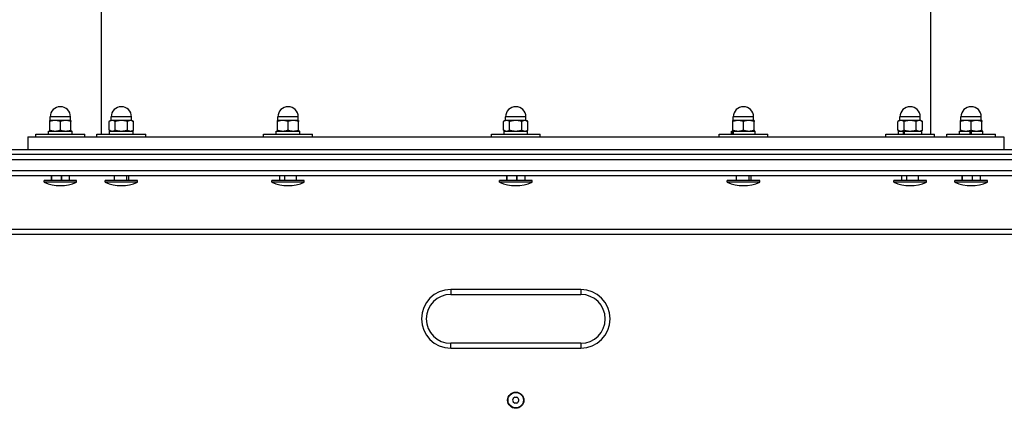
# Model space of a CAD drawing. Units: millimetres. Extents: x -4799 to 4766, y -4340 to 4700.
# Drawn here: x 95 to 700, y -1690 to -1451 of the extents above; entities that cross this region are included whole.
import ezdxf

# ---------------------------------------------------------------- set-up
doc = ezdxf.new("R2010")
doc.units = ezdxf.units.MM
doc.header["$LTSCALE"] = 55
doc.layers.add('SW_Toestellen', color=2, linetype='Continuous')

msp = doc.modelspace()

# ---------------------------------------------------------------- linework, layer by layer
at = {"layer": 'SW_Toestellen'}
for p, q in [((145, -78.5), (145, -1521.5)), ((655, -78.5), (655, -1521.5)), ((116.75, -1513), (113.5, -1513)), ((126.25, -1510.75), (113.75, -1510.75)), ((113.75, -1513), (113.75, -1510.75)), ((123.25, -1513), (116.75, -1513)), ((126.5, -1513), (123.25, -1513)), ((126.25, -1513), (126.25, -1510.75)), ((151.01, -1513), (150.01, -1513.58)), ((151.88, -1513), (151.01, -1513)), ((163.76, -1510.75), (151.26, -1510.75)), ((151.26, -1513), (151.26, -1510.75)), ((157.51, -1513), (151.88, -1513)), ((163.14, -1513), (157.51, -1513)), ((164.01, -1513), (163.14, -1513)), ((163.76, -1513), (163.76, -1510.75)), ((164.01, -1513), (165.02, -1513.58)), ((256.75, -1513), (253.5, -1513)), ((266.25, -1510.75), (253.75, -1510.75)), ((253.75, -1513), (253.75, -1510.75)), ((263.25, -1513), (256.75, -1513)), ((266.5, -1513), (263.25, -1513)), ((266.25, -1513), (266.25, -1510.75)), ((393.5, -1513), (392.49, -1513.58)), ((394.37, -1513), (393.5, -1513)), ((406.25, -1510.75), (393.75, -1510.75)), ((393.75, -1513), (393.75, -1510.75)), ((400, -1513), (394.37, -1513)), ((405.63, -1513), (400, -1513)), ((406.5, -1513), (405.63, -1513)), ((406.25, -1513), (406.25, -1510.75)), ((406.5, -1513), (407.51, -1513.58)), ((536.75, -1513), (533.5, -1513)), ((546.25, -1510.75), (533.75, -1510.75)), ((533.75, -1513), (533.75, -1510.75)), ((543.25, -1513), (536.75, -1513)), ((546.5, -1513), (543.25, -1513)), ((546.25, -1513), (546.25, -1510.75)), ((635.99, -1513), (634.98, -1513.58)), ((636.86, -1513), (635.99, -1513)), ((648.74, -1510.75), (636.24, -1510.75)), ((636.24, -1513), (636.24, -1510.75)), ((642.49, -1513), (636.86, -1513)), ((648.12, -1513), (642.49, -1513)), ((648.99, -1513), (648.12, -1513)), ((648.74, -1513), (648.74, -1510.75)), ((648.99, -1513), (649.99, -1513.58)), ((676.75, -1513), (673.5, -1513)), ((686.25, -1510.75), (673.75, -1510.75)), ((673.75, -1513), (673.75, -1510.75)), ((683.25, -1513), (676.75, -1513)), ((686.5, -1513), (683.25, -1513)), ((686.25, -1513), (686.25, -1510.75)), ((112.75, -1519.5), (127.25, -1519.5)), ((112.75, -1521.5), (112.75, -1519.5)), ((113.5, -1518.92), (113.5, -1513.58)), ((120, -1518.92), (120, -1513.58)), ((126.5, -1518.92), (126.5, -1513.58)), ((127.25, -1521.5), (127.25, -1519.5)), ((150.01, -1518.92), (150.01, -1513.58)), ((151.01, -1519.5), (150.01, -1518.92)), ((150.26, -1519.5), (164.76, -1519.5)), ((150.26, -1521.5), (150.26, -1519.5)), ((153.76, -1518.92), (153.76, -1513.58)), ((161.27, -1518.92), (161.27, -1513.58)), ((164.01, -1519.5), (165.02, -1518.92)), ((164.76, -1521.5), (164.76, -1519.5)), ((165.02, -1518.92), (165.02, -1513.58)), ((252.75, -1519.5), (267.25, -1519.5)), ((252.75, -1521.5), (252.75, -1519.5)), ((253.5, -1518.92), (253.5, -1513.58)), ((260, -1518.92), (260, -1513.58)), ((266.5, -1518.92), (266.5, -1513.58)), ((267.25, -1521.5), (267.25, -1519.5)), ((392.49, -1518.92), (392.49, -1513.58)), ((393.5, -1519.5), (392.49, -1518.92)), ((392.75, -1519.5), (392.75, -1521.5)), ((392.75, -1519.5), (407.25, -1519.5)), ((396.25, -1518.92), (396.25, -1513.58)), ((403.75, -1518.92), (403.75, -1513.58)), ((406.5, -1519.5), (407.51, -1518.92)), ((407.25, -1521.5), (407.25, -1519.5)), ((407.51, -1518.92), (407.51, -1513.58)), ((532.75, -1519.5), (533.43, -1519.5)), ((532.75, -1521.5), (532.75, -1519.5)), ((533.43, -1519.5), (533.72, -1519.5)), ((533.43, -1521.5), (533.43, -1519.5)), ((533.5, -1518.92), (533.5, -1513.58)), ((533.72, -1519.5), (533.72, -1521.5)), ((533.72, -1519.5), (547.25, -1519.5)), ((540, -1518.92), (540, -1513.58)), ((546.5, -1518.92), (546.5, -1513.58)), ((547.25, -1521.5), (547.25, -1519.5)), ((634.98, -1518.92), (634.98, -1513.58)), ((635.99, -1519.5), (634.98, -1518.92)), ((635.24, -1519.5), (638.33, -1519.5)), ((635.24, -1521.5), (635.24, -1519.5)), ((638.33, -1519.5), (638.76, -1519.5)), ((638.33, -1521.5), (638.33, -1519.5)), ((638.73, -1518.92), (638.73, -1513.58)), ((638.76, -1519.5), (638.86, -1519.5)), ((638.86, -1519.5), (638.86, -1521.5)), ((638.86, -1519.5), (649.74, -1519.5)), ((646.24, -1518.92), (646.24, -1513.58)), ((648.99, -1519.5), (649.99, -1518.92)), ((649.74, -1521.5), (649.74, -1519.5)), ((649.99, -1518.92), (649.99, -1513.58)), ((672.75, -1519.5), (679.37, -1519.5)), ((672.75, -1521.5), (672.75, -1519.5)), ((673.5, -1518.92), (673.5, -1513.58)), ((679.37, -1519.5), (679.43, -1519.5)), ((679.37, -1521.5), (679.37, -1519.5)), ((679.43, -1519.5), (680, -1519.5)), ((679.63, -1519.5), (679.63, -1521.5)), ((680, -1518.92), (680, -1513.58)), ((680, -1519.5), (680, -1521.5)), ((680, -1519.5), (687.25, -1519.5)), ((686.5, -1518.92), (686.5, -1513.58)), ((687.25, -1521.5), (687.25, -1519.5)), ((100, -1523), (700, -1523)), ((100, -1523), (100, -1531)), ((105, -1521.5), (135, -1521.5)), ((105, -1523), (105, -1521.5)), ((135, -1523), (135, -1521.5)), ((142.51, -1521.5), (172.51, -1521.5)), ((142.51, -1523), (142.51, -1521.5)), ((172.51, -1523), (172.51, -1521.5)), ((245, -1521.5), (275, -1521.5)), ((245, -1523), (245, -1521.5)), ((275, -1523), (275, -1521.5)), ((385, -1521.5), (415, -1521.5)), ((385, -1523), (385, -1521.5)), ((415, -1523), (415, -1521.5)), ((525, -1521.5), (555, -1521.5)), ((525, -1523), (525, -1521.5)), ((555, -1523), (555, -1521.5)), ((627.49, -1521.5), (657.49, -1521.5)), ((627.49, -1523), (627.49, -1521.5)), ((657.49, -1523), (657.49, -1521.5)), ((665, -1521.5), (695, -1521.5)), ((665, -1523), (665, -1521.5)), ((695, -1523), (695, -1521.5)), ((700, -1523), (700, -1531)), ((750, -1531), (50, -1531)), ((750, -1534), (50, -1534)), ((750, -1534), (50, -1534)), ((50, -1537), (750, -1537)), ((750, -1544), (50, -1544)), ((750, -1547), (50, -1547)), ((114.51, -1547), (114.51, -1550)), ((114.54, -1550), (114.54, -1547)), ((120.54, -1547), (120.54, -1550)), ((120.82, -1550), (120.82, -1547)), ((125.49, -1547), (125.49, -1550)), ((153.03, -1547), (153.03, -1550)), ((153.2, -1550), (153.2, -1547)), ((160.72, -1547), (160.72, -1550)), ((160.95, -1550), (160.95, -1547)), ((162, -1547), (162, -1550)), ((254.87, -1550), (254.87, -1547)), ((257.72, -1547), (257.72, -1550)), ((257.98, -1550), (257.98, -1547)), ((265.02, -1547), (265.02, -1550)), ((265.13, -1550), (265.13, -1547)), ((394.51, -1547), (394.51, -1550)), ((394.54, -1550), (394.54, -1547)), ((400.54, -1547), (400.54, -1550)), ((400.82, -1550), (400.82, -1547)), ((405.49, -1547), (405.49, -1550)), ((535.51, -1547), (535.51, -1550)), ((535.68, -1550), (535.68, -1547)), ((543.21, -1547), (543.21, -1550)), ((543.44, -1550), (543.44, -1547)), ((544.49, -1547), (544.49, -1550)), ((637.35, -1550), (637.35, -1547)), ((640.21, -1547), (640.21, -1550)), ((640.47, -1550), (640.47, -1547)), ((647.51, -1547), (647.51, -1550)), ((647.62, -1550), (647.62, -1547)), ((674.51, -1547), (674.51, -1550)), ((674.54, -1550), (674.54, -1547)), ((680.54, -1547), (680.54, -1550)), ((680.82, -1550), (680.82, -1547)), ((685.49, -1547), (685.49, -1550)), ((130, -1550), (110, -1550)), ((110, -1551), (110, -1550)), ((130, -1551), (110, -1551)), ((130, -1551), (130, -1550)), ((167.51, -1550), (147.51, -1550)), ((147.51, -1551), (147.51, -1550)), ((167.51, -1551), (147.51, -1551)), ((167.51, -1551), (167.51, -1550)), ((270, -1550), (250, -1550)), ((250, -1551), (250, -1550)), ((270, -1551), (250, -1551)), ((270, -1551), (270, -1550)), ((410, -1550), (390, -1550)), ((390, -1551), (390, -1550)), ((410, -1551), (390, -1551)), ((410, -1551), (410, -1550)), ((550, -1550), (530, -1550)), ((530, -1551), (530, -1550)), ((550, -1551), (530, -1551)), ((550, -1551), (550, -1550)), ((652.49, -1550), (632.49, -1550)), ((632.49, -1551), (632.49, -1550)), ((652.49, -1551), (632.49, -1551)), ((652.49, -1551), (652.49, -1550)), ((690, -1550), (670, -1550)), ((670, -1551), (670, -1550)), ((690, -1551), (670, -1551)), ((690, -1551), (690, -1550)), ((747, -1580), (53, -1580)), ((53, -1583), (747, -1583)), ((440, -1617), (360, -1617)), ((360, -1617), (360, -1620)), ((360, -1620), (440, -1620)), ((440, -1617), (440, -1620)), ((360, -1653), (360, -1650)), ((440, -1650), (360, -1650)), ((440, -1650), (440, -1653)), ((360, -1653), (440, -1653))]:
    msp.add_line(p, q, dxfattribs=at)
for radius in [5, 4.75]:
    msp.add_circle((400, -1685), radius, dxfattribs=at)
for centre, radius, start, end in [((120, -1510.75), 6.25, 0, 180), ((157.51, -1510.75), 6.25, 0, 180), ((260, -1510.75), 6.25, 0, 180), ((400, -1510.75), 6.25, 0, 180), ((540, -1510.75), 6.25, 0, 180), ((642.49, -1510.75), 6.25, 0, 180), ((680, -1510.75), 6.25, 0, 180), ((120, -1527), 26, 247.38014, 292.61986), ((157.51, -1527), 26, 247.38014, 292.61986), ((260, -1527), 26, 247.38014, 292.61986), ((400, -1527), 26, 247.38014, 292.61986), ((540, -1527), 26, 247.38014, 292.61986), ((642.49, -1527), 26, 247.38014, 292.61986), ((680, -1527), 26, 247.38014, 292.61986), ((360, -1635), 18, 90, 270), ((360, -1635), 15, 90, 270), ((440, -1635), 18, 270, 90), ((440, -1635), 15, 270, 90), ((398.74, -1685), 0.712, 145.95073, 214.04927), ((391.36, -1680.01), 8.2, 325.95073, 334.04927), ((391.36, -1689.99), 8.2, 25.95073, 34.04927), ((399.37, -1683.91), 0.712, 85.95073, 154.04927), ((399.37, -1686.09), 0.712, 205.95073, 274.04927), ((400, -1675.02), 8.2, 265.95073, 274.04927), ((400, -1694.98), 8.2, 85.95073, 94.04927), ((400.63, -1683.91), 0.712, 25.95073, 94.04927), ((400.63, -1686.09), 0.712, 265.95073, 334.04927), ((408.64, -1680.01), 8.2, 205.95073, 214.04927), ((408.64, -1689.99), 8.2, 145.95073, 154.04927), ((401.26, -1685), 0.712, 325.95073, 34.04927)]:
    msp.add_arc(centre, radius, start, end, dxfattribs=at)
for points in [[(113.5, -1513.58), (113.5, -1513), (113.5, -1513)], [(116.75, -1513), (115.24, -1513), (113.5, -1513.58)], [(120, -1513.58), (118.26, -1513), (116.75, -1513)], [(123.25, -1513), (121.74, -1513), (120, -1513.58)], [(126.5, -1513.58), (124.76, -1513), (123.25, -1513)], [(126.5, -1513), (126.5, -1513), (126.5, -1513.58)], [(151.88, -1513), (151.01, -1513), (150.01, -1513.58)], [(153.76, -1513.58), (152.75, -1513), (151.88, -1513)], [(157.51, -1513), (155.77, -1513), (153.76, -1513.58)], [(161.27, -1513.58), (159.25, -1513), (157.51, -1513)], [(163.14, -1513), (162.27, -1513), (161.27, -1513.58)], [(165.02, -1513.58), (164.01, -1513), (163.14, -1513)], [(256.75, -1513), (255.24, -1513), (253.5, -1513.58)], [(253.5, -1513.58), (253.5, -1513), (253.5, -1513)], [(260, -1513.58), (258.26, -1513), (256.75, -1513)], [(263.25, -1513), (261.74, -1513), (260, -1513.58)], [(266.5, -1513.58), (264.76, -1513), (263.25, -1513)], [(266.5, -1513), (266.5, -1513), (266.5, -1513.58)], [(394.37, -1513), (393.5, -1513), (392.49, -1513.58)], [(396.25, -1513.58), (395.24, -1513), (394.37, -1513)], [(400, -1513), (398.26, -1513), (396.25, -1513.58)], [(403.75, -1513.58), (401.74, -1513), (400, -1513)], [(405.63, -1513), (404.76, -1513), (403.75, -1513.58)], [(407.51, -1513.58), (406.5, -1513), (405.63, -1513)], [(536.75, -1513), (535.24, -1513), (533.5, -1513.58)], [(533.5, -1513.58), (533.5, -1513), (533.5, -1513)], [(540, -1513.58), (538.26, -1513), (536.75, -1513)], [(543.25, -1513), (541.74, -1513), (540, -1513.58)], [(546.5, -1513.58), (544.76, -1513), (543.25, -1513)], [(546.5, -1513), (546.5, -1513), (546.5, -1513.58)], [(636.86, -1513), (635.99, -1513), (634.98, -1513.58)], [(638.73, -1513.58), (637.73, -1513), (636.86, -1513)], [(642.49, -1513), (640.75, -1513), (638.73, -1513.58)], [(646.24, -1513.58), (644.23, -1513), (642.49, -1513)], [(648.12, -1513), (647.25, -1513), (646.24, -1513.58)], [(649.99, -1513.58), (648.99, -1513), (648.12, -1513)], [(676.75, -1513), (675.24, -1513), (673.5, -1513.58)], [(673.5, -1513.58), (673.5, -1513), (673.5, -1513)], [(680, -1513.58), (678.26, -1513), (676.75, -1513)], [(683.25, -1513), (681.74, -1513), (680, -1513.58)], [(686.5, -1513.58), (684.76, -1513), (683.25, -1513)], [(686.5, -1513), (686.5, -1513), (686.5, -1513.58)], [(113.5, -1519.5), (113.5, -1519.5), (113.5, -1518.92)], [(113.5, -1518.92), (115.24, -1519.5), (116.75, -1519.5)], [(116.75, -1519.5), (118.26, -1519.5), (120, -1518.92)], [(120, -1518.92), (121.74, -1519.5), (123.25, -1519.5)], [(123.25, -1519.5), (124.76, -1519.5), (126.5, -1518.92)], [(126.5, -1518.92), (126.5, -1519.5), (126.5, -1519.5)], [(150.01, -1518.92), (151.01, -1519.5), (151.88, -1519.5)], [(151.88, -1519.5), (152.75, -1519.5), (153.76, -1518.92)], [(153.76, -1518.92), (155.77, -1519.5), (157.51, -1519.5)], [(157.51, -1519.5), (159.25, -1519.5), (161.27, -1518.92)], [(161.27, -1518.92), (162.27, -1519.5), (163.14, -1519.5)], [(163.14, -1519.5), (164.01, -1519.5), (165.02, -1518.92)], [(253.5, -1519.5), (253.5, -1519.5), (253.5, -1518.92)], [(253.5, -1518.92), (255.24, -1519.5), (256.75, -1519.5)], [(256.75, -1519.5), (258.26, -1519.5), (260, -1518.92)], [(260, -1518.92), (261.74, -1519.5), (263.25, -1519.5)], [(263.25, -1519.5), (264.76, -1519.5), (266.5, -1518.92)], [(266.5, -1518.92), (266.5, -1519.5), (266.5, -1519.5)], [(392.49, -1518.92), (393.5, -1519.5), (394.37, -1519.5)], [(394.37, -1519.5), (395.24, -1519.5), (396.25, -1518.92)], [(396.25, -1518.92), (398.26, -1519.5), (400, -1519.5)], [(400, -1519.5), (401.74, -1519.5), (403.75, -1518.92)], [(403.75, -1518.92), (404.76, -1519.5), (405.63, -1519.5)], [(405.63, -1519.5), (406.5, -1519.5), (407.51, -1518.92)], [(533.5, -1518.92), (535.24, -1519.5), (536.75, -1519.5)], [(533.5, -1519.5), (533.5, -1519.5), (533.5, -1518.92)], [(536.75, -1519.5), (538.26, -1519.5), (540, -1518.92)], [(540, -1518.92), (541.74, -1519.5), (543.25, -1519.5)], [(543.25, -1519.5), (544.76, -1519.5), (546.5, -1518.92)], [(546.5, -1518.92), (546.5, -1519.5), (546.5, -1519.5)], [(634.98, -1518.92), (635.99, -1519.5), (636.86, -1519.5)], [(636.86, -1519.5), (637.73, -1519.5), (638.73, -1518.92)], [(638.73, -1518.92), (640.75, -1519.5), (642.49, -1519.5)], [(642.49, -1519.5), (644.23, -1519.5), (646.24, -1518.92)], [(646.24, -1518.92), (647.25, -1519.5), (648.12, -1519.5)], [(648.12, -1519.5), (648.99, -1519.5), (649.99, -1518.92)], [(673.5, -1518.92), (675.24, -1519.5), (676.75, -1519.5)], [(673.5, -1519.5), (673.5, -1519.5), (673.5, -1518.92)], [(676.75, -1519.5), (678.26, -1519.5), (680, -1518.92)], [(680, -1518.92), (681.74, -1519.5), (683.25, -1519.5)], [(683.25, -1519.5), (684.76, -1519.5), (686.5, -1518.92)], [(686.5, -1518.92), (686.5, -1519.5), (686.5, -1519.5)]]:
    msp.add_rational_spline(points, [1, 1.0379548493, 1], degree=2, dxfattribs=at)

doc.saveas('drawing.dxf')
